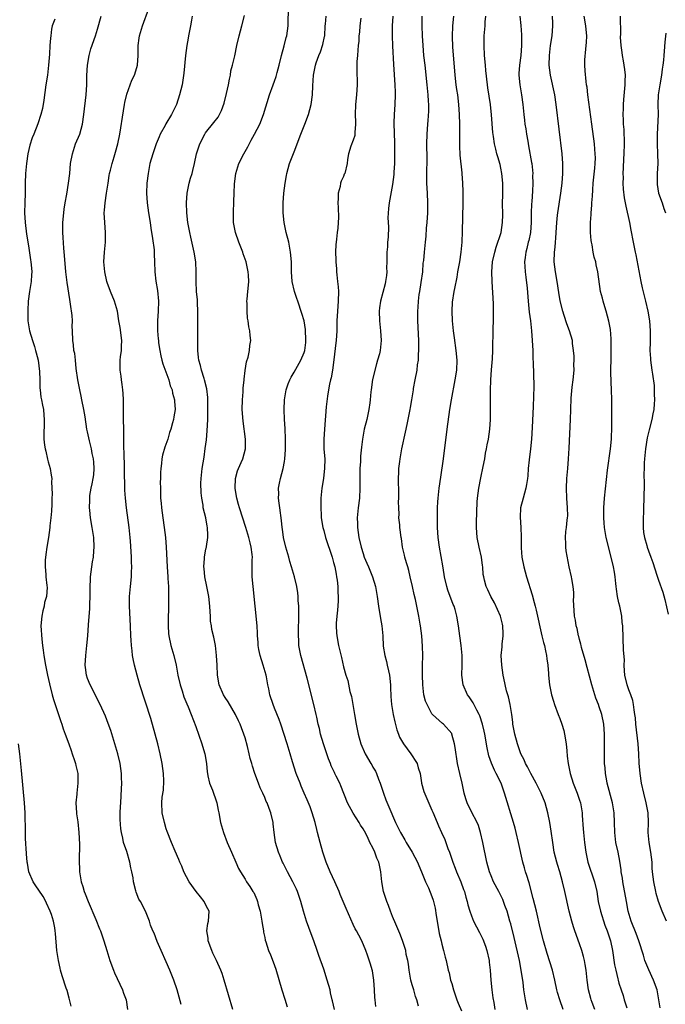
# Model space of a CAD drawing. Units: inches. Extents: x 2634000 to 2634960, y 1458000 to 1461000.
# Drawn here: x 2634397 to 2634528, y 1460046 to 1460246 of the extents above; entities that cross this region are included whole.
import ezdxf

# ---------------------------------------------------------------- set-up
doc = ezdxf.new("R2010")
doc.units = ezdxf.units.IN
doc.header["$MEASUREMENT"] = 0
doc.layers.add('LD26341458_2ft', color=164, linetype='Continuous')

msp = doc.modelspace()

# ---------------------------------------------------------------- linework, layer by layer
at = {"layer": 'LD26341458_2ft'}
for points, elevation in [([(2634440.56, 1460045), (2634438.76, 1460051), (2634438.34, 1460052.34), (2634438.09, 1460053), (2634437.2, 1460055), (2634437, 1460055.38), (2634436.48, 1460056.48), (2634436.25, 1460057), (2634435.52, 1460059), (2634435.49, 1460059.49), (2634435.26, 1460061), (2634435.47, 1460062.53), (2634435.61, 1460063), (2634435.75, 1460065), (2634435.46, 1460065.46), (2634434.8, 1460066.8), (2634434.72, 1460067), (2634433.93, 1460067.93), (2634433.08, 1460069), (2634431.62, 1460071), (2634430.58, 1460073), (2634430.13, 1460074.13), (2634429.74, 1460075), (2634429.53, 1460075.53), (2634428.78, 1460077.22), (2634428.04, 1460079), (2634427.2, 1460081.2), (2634427, 1460081.77), (2634426.64, 1460083), (2634426.18, 1460085), (2634426.1, 1460087), (2634426.19, 1460088.19), (2634426.41, 1460089.59), (2634426.49, 1460091.51), (2634426.45, 1460093), (2634426.19, 1460095), (2634425.78, 1460097), (2634425.29, 1460099), (2634424.76, 1460101), (2634423.83, 1460104.17), (2634421.65, 1460111), (2634421.06, 1460113), (2634420.56, 1460115), (2634420.3, 1460116.3), (2634420.17, 1460117), (2634420.09, 1460117.91), (2634419.93, 1460119), (2634419.9, 1460120.1), (2634419.83, 1460121), (2634419.76, 1460123), (2634419.54, 1460127), (2634419.53, 1460128.47), (2634419.54, 1460129), (2634419.71, 1460131), (2634419.92, 1460133), (2634419.94, 1460133.94), (2634419.99, 1460135), (2634419.95, 1460135.95), (2634419.94, 1460137), (2634419.9, 1460138.1), (2634419.75, 1460140.25), (2634419.69, 1460141), (2634419.47, 1460143), (2634418.93, 1460147), (2634418.71, 1460149), (2634418.61, 1460150.61), (2634418.54, 1460155), (2634418.5, 1460156.5), (2634418.47, 1460157), (2634418.44, 1460158.44), (2634418.4, 1460159), (2634418.38, 1460159.62), (2634418.38, 1460161), (2634418.35, 1460163), (2634418.3, 1460165), (2634418.29, 1460167), (2634418.32, 1460168.32), (2634418.31, 1460169), (2634418.25, 1460170.25), (2634418.19, 1460171), (2634418.06, 1460172.06), (2634417.89, 1460173), (2634417.81, 1460173.81), (2634417.62, 1460175), (2634417.63, 1460177), (2634417.7, 1460177.7), (2634417.88, 1460179), (2634417.89, 1460179.89), (2634417.94, 1460181), (2634417.64, 1460183.64), (2634417.39, 1460185), (2634417.06, 1460187), (2634416.49, 1460189), (2634415.67, 1460191), (2634415, 1460192.79), (2634414.94, 1460193), (2634414.51, 1460195), (2634414.33, 1460197), (2634414.42, 1460199), (2634414.65, 1460201), (2634414.68, 1460203), (2634414.49, 1460205), (2634414.41, 1460207), (2634414.47, 1460207.53), (2634414.59, 1460209), (2634414.88, 1460211), (2634415.16, 1460213), (2634415.4, 1460214.6), (2634415.48, 1460215), (2634415.65, 1460215.65), (2634415.98, 1460217), (2634416.4, 1460218.4), (2634416.7, 1460219.3), (2634417.15, 1460221), (2634417.55, 1460223), (2634418.3, 1460227.7), (2634418.54, 1460229), (2634418.6, 1460229.4), (2634419, 1460231.11), (2634419.66, 1460233), (2634420.02, 1460233.98), (2634420.52, 1460235), (2634421, 1460236.54), (2634421.12, 1460237), (2634421.26, 1460239), (2634421.27, 1460241), (2634421.5, 1460242.5), (2634421.56, 1460243), (2634422.14, 1460245), (2634423.45, 1460248.55)], 11180), ([(2634469.62, 1460045.62), (2634469.43, 1460047), (2634469.41, 1460047.42), (2634469.3, 1460049), (2634469.19, 1460051), (2634468.9, 1460052.9), (2634468.45, 1460054.45), (2634467.92, 1460056.08), (2634467.58, 1460057), (2634466.73, 1460059), (2634466.1, 1460060.1), (2634465.67, 1460061), (2634465.42, 1460061.42), (2634465, 1460062.29), (2634463.53, 1460065.53), (2634462.95, 1460067), (2634462.37, 1460068.37), (2634462.14, 1460069), (2634461.25, 1460071), (2634460.32, 1460073), (2634459.47, 1460075), (2634458.8, 1460077), (2634458.26, 1460079), (2634457.75, 1460081), (2634457.58, 1460081.58), (2634457.23, 1460083), (2634456.66, 1460085), (2634456.21, 1460086.21), (2634455.65, 1460087.65), (2634455.05, 1460089), (2634454.44, 1460090.44), (2634454.18, 1460091), (2634453.4, 1460093), (2634452.66, 1460095.34), (2634452.18, 1460097), (2634451.57, 1460099), (2634450.28, 1460103), (2634449.95, 1460103.95), (2634449, 1460106.3), (2634448.69, 1460107), (2634448.02, 1460109), (2634447.81, 1460110.19), (2634447.64, 1460111), (2634447.35, 1460112.65), (2634447.28, 1460113), (2634446.71, 1460115), (2634446.07, 1460117), (2634445.81, 1460118.19), (2634445.67, 1460119), (2634445.67, 1460119.67), (2634445.55, 1460121), (2634445.56, 1460121.56), (2634445.49, 1460123), (2634444.64, 1460131), (2634444.48, 1460133), (2634444.49, 1460133.51), (2634444.49, 1460135), (2634444.45, 1460136.45), (2634444.5, 1460137), (2634444.48, 1460137.52), (2634444.26, 1460139), (2634444.08, 1460139.92), (2634443.79, 1460141), (2634443.19, 1460143), (2634441.87, 1460147), (2634441.7, 1460147.7), (2634441.32, 1460149), (2634441.29, 1460149.29), (2634441, 1460151), (2634441.06, 1460153), (2634441.47, 1460154.53), (2634441.65, 1460155), (2634442.23, 1460156.23), (2634442.56, 1460157), (2634443.11, 1460159), (2634443.07, 1460161), (2634442.61, 1460164.61), (2634442.44, 1460167), (2634442.47, 1460169), (2634442.62, 1460170.62), (2634442.66, 1460171.34), (2634442.86, 1460173), (2634442.86, 1460173.14), (2634443.05, 1460174.95), (2634443.3, 1460176.7), (2634443.62, 1460177.62), (2634443.92, 1460179), (2634444, 1460180), (2634444.16, 1460181), (2634444.04, 1460182.04), (2634443.98, 1460183), (2634443.81, 1460183.81), (2634443.66, 1460185), (2634443.54, 1460185.54), (2634443.43, 1460187), (2634443.45, 1460188.55), (2634443.4, 1460189), (2634443.42, 1460189.42), (2634443.59, 1460191), (2634443.7, 1460192.3), (2634443.77, 1460193), (2634443.68, 1460194.32), (2634443.67, 1460195), (2634443.21, 1460197), (2634442.65, 1460198.65), (2634442.56, 1460199), (2634441.78, 1460201), (2634441.05, 1460203), (2634440.68, 1460205), (2634440.64, 1460207), (2634440.73, 1460209.27), (2634440.79, 1460211), (2634440.88, 1460212.88), (2634441.14, 1460215), (2634441.77, 1460217), (2634442.79, 1460219), (2634443.58, 1460220.42), (2634444.27, 1460221.73), (2634444.96, 1460223), (2634445.99, 1460225), (2634446.77, 1460227), (2634448, 1460231), (2634448.7, 1460233), (2634449, 1460233.77), (2634449.31, 1460234.69), (2634449.53, 1460235.53), (2634449.93, 1460237), (2634450.39, 1460239), (2634450.95, 1460240.95), (2634451.38, 1460242.62), (2634451.51, 1460243), (2634451.77, 1460245), (2634451.84, 1460249)], 11174), ([(2634430.06, 1460046.06), (2634429.22, 1460049), (2634428.53, 1460051), (2634427.72, 1460053), (2634427, 1460054.68), (2634425.96, 1460057), (2634425.15, 1460058.85), (2634424.52, 1460060.52), (2634424.27, 1460061), (2634423.81, 1460062.19), (2634423.59, 1460063), (2634422.79, 1460065), (2634421.73, 1460067), (2634421.44, 1460067.44), (2634420.9, 1460068.9), (2634420.84, 1460069.16), (2634420.34, 1460071), (2634420.24, 1460071.76), (2634419.99, 1460073), (2634419.8, 1460073.8), (2634419.59, 1460075), (2634419, 1460077.11), (2634418.34, 1460079), (2634418.18, 1460079.82), (2634417.89, 1460081), (2634417.77, 1460081.77), (2634417.63, 1460083.63), (2634417.65, 1460085), (2634417.73, 1460086.27), (2634417.74, 1460087), (2634417.91, 1460089.91), (2634417.94, 1460091), (2634417.9, 1460092.1), (2634417.9, 1460093), (2634417.62, 1460095), (2634417.13, 1460097), (2634416.54, 1460099), (2634415.71, 1460101.71), (2634415.19, 1460103.19), (2634414.64, 1460104.64), (2634413.54, 1460107), (2634411.52, 1460111), (2634411, 1460112.32), (2634410.77, 1460113), (2634410.56, 1460114.56), (2634410.51, 1460115), (2634410.64, 1460117), (2634410.87, 1460119), (2634411.06, 1460121), (2634411.19, 1460123.19), (2634411.44, 1460126.56), (2634411.45, 1460127.45), (2634411.51, 1460129), (2634411.53, 1460131), (2634411.58, 1460132.42), (2634411.63, 1460133), (2634411.89, 1460135), (2634412.04, 1460136.04), (2634412.2, 1460137), (2634412.29, 1460138.29), (2634412.36, 1460139), (2634412.25, 1460141), (2634411.96, 1460143), (2634411.63, 1460145), (2634411.47, 1460146.53), (2634411.4, 1460147), (2634411.46, 1460148.54), (2634411.44, 1460149), (2634411.49, 1460149.49), (2634411.77, 1460151), (2634411.92, 1460151.92), (2634412.17, 1460153), (2634412.26, 1460153.74), (2634412.35, 1460155), (2634412.26, 1460156.26), (2634412.19, 1460157), (2634411.95, 1460158.05), (2634411.79, 1460159), (2634411.37, 1460160.63), (2634411, 1460162.48), (2634410.88, 1460163), (2634410.51, 1460165.49), (2634410.24, 1460167), (2634409.83, 1460169), (2634409.72, 1460169.72), (2634409.42, 1460171), (2634409.37, 1460171.37), (2634409.01, 1460173), (2634408.69, 1460175.31), (2634408.54, 1460177), (2634408.39, 1460178.39), (2634408.24, 1460179), (2634408.15, 1460180.15), (2634407.98, 1460181), (2634407.93, 1460183), (2634407.89, 1460183.89), (2634407.94, 1460185), (2634407.89, 1460186.11), (2634407.57, 1460188.43), (2634407.39, 1460189.39), (2634406.83, 1460192.83), (2634406.62, 1460195), (2634406.34, 1460198.34), (2634406.18, 1460199.82), (2634406.04, 1460201.96), (2634406, 1460203), (2634406, 1460205), (2634406.17, 1460207), (2634406.26, 1460207.74), (2634406.45, 1460209), (2634406.77, 1460210.77), (2634407.15, 1460213), (2634407.37, 1460215), (2634407.57, 1460217), (2634407.93, 1460219), (2634408.58, 1460221), (2634409.43, 1460223), (2634409.99, 1460225), (2634410.26, 1460227), (2634410.73, 1460231), (2634410.84, 1460233), (2634410.89, 1460234.89), (2634411, 1460237), (2634411.34, 1460239), (2634411.69, 1460240.31), (2634412.6, 1460243), (2634413, 1460244.34), (2634413.75, 1460247)], 11182), ([(2634432.28, 1460247), (2634432.13, 1460246.13), (2634431.91, 1460245), (2634431.54, 1460243), (2634431.47, 1460242.53), (2634431.19, 1460241), (2634430.93, 1460239), (2634430.59, 1460235.41), (2634430.21, 1460233), (2634429.71, 1460231), (2634429.05, 1460229), (2634428.09, 1460227), (2634426.92, 1460225.08), (2634426.75, 1460224.75), (2634425.79, 1460223), (2634425.53, 1460222.47), (2634424.97, 1460221.03), (2634424.44, 1460219.56), (2634424.25, 1460219), (2634423.67, 1460217), (2634423.29, 1460215), (2634423.05, 1460213), (2634422.96, 1460211), (2634423.1, 1460209), (2634423.38, 1460207), (2634423.7, 1460205), (2634423.85, 1460203.85), (2634424.2, 1460201.8), (2634424.51, 1460199.49), (2634424.55, 1460199), (2634424.55, 1460198.55), (2634424.64, 1460197), (2634424.69, 1460195), (2634424.9, 1460193.1), (2634425.22, 1460191.22), (2634425.44, 1460189), (2634425.37, 1460187), (2634425.24, 1460185), (2634425.23, 1460183), (2634425.38, 1460181.38), (2634425.39, 1460181), (2634425.45, 1460180.55), (2634425.69, 1460179), (2634425.91, 1460177.91), (2634426.13, 1460177), (2634426.28, 1460176.28), (2634427.54, 1460173), (2634427.82, 1460171.82), (2634428.2, 1460171), (2634428.29, 1460170.29), (2634428.68, 1460169), (2634428.68, 1460168.68), (2634428.79, 1460167), (2634428.51, 1460165.49), (2634428.45, 1460165), (2634428.28, 1460164.28), (2634427.91, 1460163), (2634427.68, 1460162.32), (2634427.29, 1460161), (2634426.69, 1460159.31), (2634426.26, 1460157.74), (2634426.12, 1460157), (2634426.05, 1460156.05), (2634425.91, 1460155), (2634425.84, 1460154.16), (2634425.84, 1460153), (2634425.79, 1460152.21), (2634425.8, 1460151), (2634425.84, 1460149.84), (2634425.83, 1460149), (2634425.94, 1460147.94), (2634426, 1460147), (2634426.28, 1460145), (2634426.59, 1460143), (2634426.85, 1460141), (2634427.01, 1460139), (2634427.2, 1460135), (2634427.31, 1460133), (2634427.35, 1460132.65), (2634427.42, 1460131), (2634427.43, 1460129.43), (2634427.48, 1460129), (2634427.45, 1460127.45), (2634427.48, 1460127), (2634427.47, 1460126.53), (2634427.4, 1460124.6), (2634427.37, 1460123), (2634427.47, 1460121.47), (2634427.49, 1460121), (2634427.93, 1460119), (2634428.53, 1460117), (2634428.98, 1460115), (2634429.34, 1460113), (2634429.8, 1460111), (2634430.2, 1460109.8), (2634430.58, 1460108.58), (2634431.16, 1460107.16), (2634431.44, 1460106.56), (2634432.08, 1460105), (2634433, 1460102.54), (2634434.25, 1460099), (2634434.79, 1460097.21), (2634434.85, 1460097), (2634435.17, 1460095), (2634435.3, 1460093.3), (2634435.35, 1460093), (2634435.48, 1460092.52), (2634435.81, 1460091), (2634436.37, 1460089.63), (2634436.6, 1460089), (2634437, 1460087.86), (2634437.28, 1460087), (2634437.54, 1460085.54), (2634437.66, 1460085), (2634438.04, 1460083), (2634438.64, 1460081), (2634439.39, 1460079), (2634440.24, 1460077), (2634441.11, 1460075), (2634441.7, 1460073.7), (2634442.06, 1460073), (2634443, 1460071.51), (2634443.3, 1460071), (2634444.01, 1460070.01), (2634444.61, 1460069), (2634444.77, 1460068.77), (2634445.41, 1460067.41), (2634445.54, 1460067), (2634445.7, 1460066.3), (2634446.09, 1460065), (2634446.42, 1460063), (2634446.47, 1460062.47), (2634446.73, 1460061), (2634446.74, 1460060.74), (2634447, 1460059.65), (2634447.11, 1460059.11), (2634447.24, 1460058.76), (2634447.8, 1460057), (2634448.15, 1460056.15), (2634448.71, 1460054.71), (2634449.24, 1460053.24), (2634450.49, 1460049), (2634451.1, 1460047.1), (2634451.55, 1460045.55)], 11178), ([(2634461.18, 1460045), (2634460.77, 1460046.77), (2634460.73, 1460047), (2634460.4, 1460048.4), (2634460.28, 1460049), (2634459.72, 1460051), (2634459, 1460053.24), (2634458.02, 1460056.02), (2634457.66, 1460057), (2634456.97, 1460059), (2634456.43, 1460060.43), (2634455.5, 1460063), (2634454.89, 1460065), (2634454.35, 1460067), (2634453.7, 1460069), (2634453.48, 1460069.48), (2634452.73, 1460071), (2634451.63, 1460073), (2634451.43, 1460073.43), (2634451, 1460074.22), (2634450.75, 1460074.75), (2634450.61, 1460075), (2634450.17, 1460076.17), (2634449.78, 1460077), (2634449.2, 1460079), (2634448.92, 1460081), (2634448.75, 1460082.75), (2634448.7, 1460083), (2634448.25, 1460085), (2634447.89, 1460085.89), (2634447.49, 1460087), (2634447.32, 1460087.32), (2634447, 1460088.12), (2634446.62, 1460089), (2634446.09, 1460090.09), (2634445.72, 1460091), (2634444.98, 1460093), (2634444.5, 1460094.5), (2634444.38, 1460095), (2634444.07, 1460096.07), (2634443.86, 1460097), (2634443.49, 1460098.51), (2634443, 1460100.23), (2634442.76, 1460101), (2634442.27, 1460102.27), (2634442.01, 1460103), (2634441.67, 1460103.67), (2634441.06, 1460105), (2634439.55, 1460107.55), (2634439, 1460108.42), (2634438.65, 1460109), (2634437.76, 1460111), (2634437.41, 1460113), (2634437.35, 1460115), (2634437.24, 1460117), (2634437.02, 1460119), (2634436.68, 1460120.68), (2634436.28, 1460122.28), (2634436.18, 1460123), (2634436, 1460124), (2634435.96, 1460125), (2634435.89, 1460125.89), (2634435.85, 1460127), (2634435.64, 1460129), (2634435.26, 1460131), (2634434.83, 1460133), (2634434.67, 1460134.67), (2634434.62, 1460135), (2634434.74, 1460136.74), (2634434.74, 1460137), (2634435, 1460138.26), (2634435.14, 1460138.86), (2634435.17, 1460139), (2634435.17, 1460139.17), (2634435.48, 1460141), (2634435.42, 1460141.42), (2634435.39, 1460143), (2634435.31, 1460143.31), (2634435.01, 1460145), (2634434.52, 1460147), (2634434.48, 1460147.52), (2634434.2, 1460149), (2634434.07, 1460150.07), (2634434.05, 1460152.05), (2634434.09, 1460153), (2634434.29, 1460155), (2634434.67, 1460157.33), (2634434.93, 1460159.07), (2634435.16, 1460160.84), (2634435.31, 1460162.69), (2634435.42, 1460165), (2634435.47, 1460167), (2634435.45, 1460169), (2634435.43, 1460169.43), (2634435.23, 1460171.23), (2634434.8, 1460173), (2634434.68, 1460173.32), (2634434.13, 1460175), (2634433.93, 1460175.93), (2634433.59, 1460177), (2634433.56, 1460177.56), (2634433.4, 1460179), (2634433.44, 1460183), (2634433.43, 1460183.43), (2634433.44, 1460185), (2634433.42, 1460187), (2634433.33, 1460188.67), (2634433.32, 1460189.32), (2634433.17, 1460191), (2634433.08, 1460193), (2634433.1, 1460195), (2634433.01, 1460197), (2634432.7, 1460199), (2634432.02, 1460202.02), (2634431.79, 1460203), (2634431.41, 1460205), (2634431.16, 1460207), (2634431.09, 1460209), (2634431.25, 1460211), (2634431.67, 1460213), (2634431.94, 1460214.06), (2634432.23, 1460215), (2634432.39, 1460215.61), (2634432.72, 1460217), (2634433.15, 1460219), (2634433.79, 1460221), (2634434.85, 1460223), (2634435, 1460223.23), (2634436.68, 1460225.32), (2634437.53, 1460226.47), (2634437.84, 1460227), (2634438.23, 1460227.77), (2634438.74, 1460229.26), (2634439.23, 1460231.23), (2634439.62, 1460233), (2634439.82, 1460234.18), (2634440.03, 1460235), (2634440.15, 1460235.85), (2634440.44, 1460237), (2634440.9, 1460238.9), (2634441.33, 1460241), (2634441.79, 1460243), (2634442.39, 1460245), (2634442.89, 1460247.11)], 11176), ([(2634478.28, 1460045.72), (2634477.94, 1460047), (2634477.68, 1460047.68), (2634477.31, 1460049), (2634477, 1460050.01), (2634476.73, 1460051), (2634476.34, 1460053), (2634476.22, 1460054.22), (2634476.06, 1460055), (2634475.78, 1460056.22), (2634475.7, 1460057), (2634475.02, 1460059.02), (2634474.46, 1460060.46), (2634473.62, 1460062.38), (2634473, 1460063.9), (2634472.57, 1460065), (2634472.16, 1460066.16), (2634471.8, 1460067), (2634471.15, 1460069), (2634470.79, 1460071), (2634470.63, 1460073), (2634470.33, 1460074.33), (2634470.21, 1460075), (2634469.8, 1460075.8), (2634469.41, 1460077), (2634469, 1460077.87), (2634468.4, 1460079), (2634467.89, 1460080.11), (2634467.26, 1460081.26), (2634467, 1460081.75), (2634466.48, 1460082.48), (2634466.2, 1460083), (2634464.95, 1460084.95), (2634463.85, 1460087), (2634462.48, 1460090.48), (2634462.26, 1460091), (2634461.56, 1460092.44), (2634461.28, 1460093), (2634461.17, 1460093.17), (2634460.53, 1460094.53), (2634460.37, 1460095), (2634459.97, 1460095.97), (2634458.93, 1460099), (2634458.37, 1460101), (2634458.12, 1460102.12), (2634457.89, 1460103), (2634457.57, 1460104.43), (2634457.45, 1460105), (2634456.99, 1460107), (2634455.64, 1460112.36), (2634454.33, 1460117), (2634453.96, 1460119), (2634453.91, 1460120.08), (2634453.85, 1460121), (2634453.85, 1460121.85), (2634453.93, 1460125), (2634453.92, 1460127), (2634453.83, 1460128.17), (2634453.81, 1460129), (2634453.76, 1460129.76), (2634453.53, 1460131), (2634453.03, 1460133), (2634452.47, 1460135), (2634452.12, 1460136.12), (2634451.88, 1460137), (2634451.29, 1460139), (2634450.85, 1460141), (2634450.65, 1460142.65), (2634450.58, 1460143), (2634450.44, 1460144.44), (2634450.06, 1460147), (2634449.97, 1460147.97), (2634449.82, 1460149), (2634449.85, 1460149.85), (2634449.83, 1460151), (2634449.99, 1460152.01), (2634450.2, 1460153), (2634450.74, 1460155), (2634451, 1460156.44), (2634451.09, 1460157), (2634451.21, 1460158.79), (2634451.22, 1460161), (2634451.16, 1460163.16), (2634451.06, 1460165), (2634450.97, 1460167), (2634451.03, 1460169), (2634451.38, 1460171), (2634451.79, 1460172.21), (2634452.12, 1460173), (2634452.4, 1460173.6), (2634453, 1460174.61), (2634454.32, 1460177), (2634455, 1460178.57), (2634455.13, 1460179), (2634455.36, 1460180.64), (2634455.38, 1460181), (2634455.29, 1460183.29), (2634455.02, 1460185.02), (2634454.55, 1460186.55), (2634453.71, 1460189), (2634453.56, 1460189.56), (2634453.07, 1460191), (2634452.6, 1460193), (2634452.45, 1460195), (2634452.44, 1460197), (2634452.28, 1460199), (2634451.88, 1460201), (2634451.39, 1460203), (2634451.33, 1460203.33), (2634450.98, 1460205), (2634450.77, 1460207), (2634450.77, 1460209), (2634450.92, 1460211), (2634451.15, 1460213), (2634451.4, 1460214.6), (2634451.48, 1460215), (2634452.04, 1460217), (2634452.69, 1460218.69), (2634453, 1460219.42), (2634454.35, 1460223), (2634455.15, 1460225), (2634455.92, 1460227), (2634456.46, 1460229), (2634456.72, 1460231), (2634456.8, 1460232.8), (2634456.95, 1460235), (2634457.32, 1460237), (2634457.45, 1460237.45), (2634457.99, 1460239), (2634458.31, 1460239.69), (2634458.82, 1460241.18), (2634459.17, 1460242.83), (2634459.19, 1460243), (2634459.28, 1460245), (2634459.35, 1460245.35), (2634459.5, 1460247)], 11172), ([(2634466.56, 1460246.56), (2634466.36, 1460245), (2634466.26, 1460243.74), (2634466.16, 1460243), (2634466.1, 1460241.89), (2634466.02, 1460241), (2634465.96, 1460240.04), (2634465.84, 1460239), (2634465.75, 1460237.75), (2634465.72, 1460237), (2634465.72, 1460236.28), (2634465.77, 1460233), (2634465.68, 1460231), (2634465.48, 1460229), (2634465.4, 1460227), (2634465.43, 1460225.43), (2634465.46, 1460225), (2634465.32, 1460223.32), (2634465.35, 1460223), (2634465.3, 1460222.7), (2634465, 1460221.79), (2634464.52, 1460220.52), (2634464.02, 1460219), (2634463.83, 1460217.83), (2634463.74, 1460217), (2634463.27, 1460215), (2634463.18, 1460214.82), (2634463, 1460214.36), (2634462.55, 1460213.45), (2634462.43, 1460213), (2634462.31, 1460212.31), (2634461.93, 1460211), (2634461.9, 1460209.9), (2634461.84, 1460209), (2634461.9, 1460208.1), (2634461.97, 1460206.03), (2634461.96, 1460205), (2634461.86, 1460203.86), (2634461.76, 1460203), (2634461.62, 1460201.62), (2634461.51, 1460201), (2634461.45, 1460200.55), (2634461.39, 1460199), (2634461.45, 1460197.45), (2634461.43, 1460197), (2634461.6, 1460195.6), (2634461.6, 1460195), (2634461.64, 1460194.36), (2634461.83, 1460193), (2634461.93, 1460191.93), (2634461.98, 1460191), (2634461.93, 1460189), (2634461.78, 1460187), (2634461.69, 1460185), (2634461.65, 1460183.65), (2634461.64, 1460183), (2634461.51, 1460181), (2634461.45, 1460180.55), (2634461.08, 1460177.08), (2634460.8, 1460175), (2634460.54, 1460173.46), (2634460.4, 1460173), (2634460.18, 1460172.18), (2634459.96, 1460171), (2634459.74, 1460169.74), (2634459.51, 1460167.51), (2634459.13, 1460163), (2634459.01, 1460161), (2634459.05, 1460158.95), (2634459.19, 1460157), (2634459.18, 1460155), (2634458.93, 1460153.07), (2634458.66, 1460151.34), (2634458.59, 1460151), (2634458.41, 1460149), (2634458.38, 1460147.62), (2634458.39, 1460147), (2634458.46, 1460145.54), (2634458.51, 1460145), (2634458.82, 1460143), (2634459, 1460142.37), (2634459.36, 1460141), (2634460.7, 1460137), (2634461, 1460135.92), (2634461.24, 1460135), (2634461.5, 1460133.5), (2634461.61, 1460133), (2634461.72, 1460132.28), (2634461.85, 1460131), (2634461.87, 1460129.87), (2634461.96, 1460129), (2634461.96, 1460128.04), (2634461.81, 1460126.19), (2634461.66, 1460125), (2634461.56, 1460123.56), (2634461.55, 1460123), (2634461.62, 1460121.62), (2634461.68, 1460121), (2634462.03, 1460119), (2634462.58, 1460116.58), (2634463, 1460114.65), (2634463.46, 1460113), (2634463.87, 1460111.87), (2634464.3, 1460109.7), (2634464.62, 1460108.62), (2634465.28, 1460105), (2634465.61, 1460103), (2634466, 1460101), (2634466.55, 1460099), (2634467.43, 1460097), (2634468.59, 1460095), (2634468.75, 1460094.75), (2634469, 1460094.28), (2634469.49, 1460093.49), (2634469.71, 1460093), (2634470.13, 1460091.87), (2634470.5, 1460091), (2634471.16, 1460089), (2634471.64, 1460087.64), (2634472.22, 1460086.22), (2634473.6, 1460083), (2634474.08, 1460082.08), (2634474.59, 1460081), (2634475.48, 1460079.48), (2634475.75, 1460079), (2634476.99, 1460077), (2634478.05, 1460075), (2634478.3, 1460074.3), (2634478.88, 1460073), (2634479.67, 1460071), (2634480.28, 1460069.72), (2634481, 1460068.02), (2634481.26, 1460067.26), (2634481.34, 1460067), (2634481.64, 1460065.64), (2634481.85, 1460064.15), (2634482.04, 1460063), (2634482.49, 1460060.49), (2634482.85, 1460059), (2634483, 1460058.32), (2634483.37, 1460057), (2634483.65, 1460055.65), (2634483.87, 1460055), (2634484.28, 1460053), (2634484.46, 1460052.46), (2634484.76, 1460051), (2634485, 1460050.28), (2634485.35, 1460049), (2634485.8, 1460047.8), (2634486.05, 1460047), (2634486.32, 1460046.32), (2634487, 1460044.74)], 11170), ([(2634473.05, 1460247), (2634472.93, 1460245), (2634472.91, 1460243), (2634472.97, 1460240.97), (2634473.16, 1460237.16), (2634473.48, 1460233), (2634473.52, 1460231.52), (2634473.55, 1460231), (2634473.45, 1460229), (2634473.29, 1460227), (2634473.27, 1460225.27), (2634473.25, 1460225), (2634473.33, 1460223.33), (2634473.33, 1460223), (2634473.39, 1460221.39), (2634473.41, 1460219), (2634473.36, 1460217.36), (2634473.36, 1460217), (2634473.26, 1460215.26), (2634473.24, 1460214.76), (2634473, 1460212.72), (2634472.29, 1460209), (2634472.16, 1460207.84), (2634472.05, 1460205.95), (2634472.17, 1460204.17), (2634472.06, 1460202.06), (2634471.98, 1460201), (2634471.93, 1460200.07), (2634471.83, 1460199), (2634471.79, 1460197.79), (2634471.81, 1460197), (2634471.77, 1460195.77), (2634471.8, 1460195), (2634471.74, 1460194.26), (2634471.56, 1460193), (2634471.46, 1460192.54), (2634470.54, 1460189), (2634470.33, 1460187.67), (2634470.26, 1460187), (2634470.3, 1460185), (2634470.53, 1460183), (2634470.68, 1460181), (2634470.46, 1460179), (2634470.32, 1460178.32), (2634469.95, 1460177), (2634469.7, 1460176.3), (2634468.93, 1460173.07), (2634468.62, 1460171), (2634468.57, 1460170.57), (2634468.46, 1460169), (2634468.36, 1460168.36), (2634468.19, 1460167), (2634467.73, 1460165), (2634467.22, 1460163), (2634466.85, 1460161), (2634466.66, 1460159.34), (2634466.5, 1460157.5), (2634466.44, 1460156.44), (2634466.34, 1460155), (2634466.31, 1460153), (2634466.36, 1460151.64), (2634466.36, 1460151), (2634466.29, 1460149), (2634466.02, 1460147), (2634465.79, 1460145), (2634465.83, 1460143.83), (2634465.84, 1460143), (2634466.01, 1460142.01), (2634466.14, 1460141), (2634466.6, 1460139), (2634467, 1460137.71), (2634467.25, 1460137), (2634467.75, 1460135.75), (2634468.09, 1460135), (2634468.89, 1460133), (2634469.49, 1460131), (2634469.83, 1460129), (2634470.1, 1460127), (2634470.51, 1460124.51), (2634470.8, 1460123), (2634470.99, 1460120.99), (2634471.1, 1460118.9), (2634471.4, 1460117), (2634471.78, 1460115.78), (2634471.92, 1460115), (2634472.16, 1460113.84), (2634472.38, 1460113), (2634472.59, 1460111), (2634472.57, 1460110.57), (2634472.64, 1460108.64), (2634472.78, 1460107), (2634473.14, 1460105), (2634473.47, 1460103.47), (2634473.88, 1460101.88), (2634474.17, 1460101), (2634474.41, 1460100.41), (2634475.18, 1460099), (2634476.72, 1460097), (2634477, 1460096.59), (2634477.61, 1460095.61), (2634478.02, 1460095), (2634478.18, 1460094.18), (2634478.58, 1460093), (2634478.88, 1460091.12), (2634478.88, 1460091), (2634479.36, 1460089.36), (2634481, 1460085.55), (2634481.15, 1460085.15), (2634482.04, 1460083), (2634482.35, 1460082.35), (2634482.95, 1460081), (2634483.6, 1460079.6), (2634483.83, 1460079), (2634484.24, 1460077.76), (2634484.55, 1460077), (2634485.18, 1460075.18), (2634485.22, 1460075), (2634485.74, 1460073.74), (2634486, 1460073), (2634486.84, 1460071), (2634487.43, 1460069.43), (2634487.61, 1460069), (2634487.88, 1460067.88), (2634488.18, 1460067), (2634488.29, 1460066.29), (2634488.68, 1460065), (2634489, 1460064.09), (2634489.44, 1460063), (2634490.67, 1460060.67), (2634491, 1460060), (2634491.31, 1460059.31), (2634491.86, 1460057.86), (2634492.14, 1460057), (2634492.61, 1460055), (2634492.64, 1460054.64), (2634492.85, 1460053), (2634492.98, 1460051), (2634493.16, 1460049), (2634493.37, 1460047.37), (2634493.54, 1460046.46), (2634493.78, 1460045)], 11168), ([(2634500.42, 1460045), (2634500, 1460047), (2634499.68, 1460049), (2634499.51, 1460050.49), (2634499.15, 1460053), (2634498.75, 1460055), (2634497.68, 1460059.68), (2634497, 1460062.42), (2634496.84, 1460063), (2634496.25, 1460065), (2634495.82, 1460066.18), (2634495.55, 1460067), (2634495.4, 1460067.4), (2634494.61, 1460069), (2634493.52, 1460071), (2634493, 1460072.19), (2634492.67, 1460073), (2634492.16, 1460075), (2634491.35, 1460079), (2634490.88, 1460081), (2634490.42, 1460082.42), (2634490.17, 1460083), (2634489, 1460085.2), (2634488.13, 1460087), (2634487.86, 1460087.86), (2634487.54, 1460089), (2634487.13, 1460091), (2634486.64, 1460093), (2634486.2, 1460095), (2634485.69, 1460098.31), (2634485.6, 1460099), (2634485.06, 1460101), (2634485, 1460101.13), (2634483.33, 1460103), (2634483.14, 1460103.14), (2634481.09, 1460105), (2634481, 1460105.1), (2634479.99, 1460107), (2634479.71, 1460107.71), (2634479.37, 1460109), (2634479.12, 1460111), (2634479.06, 1460113), (2634479.07, 1460114.93), (2634479.12, 1460117), (2634479.09, 1460118.91), (2634478.93, 1460121), (2634478.67, 1460123), (2634478.61, 1460123.39), (2634478.33, 1460125), (2634477.66, 1460128.34), (2634477.4, 1460129.4), (2634477.05, 1460131), (2634476.59, 1460133), (2634476.28, 1460134.28), (2634476.06, 1460135), (2634475.85, 1460135.85), (2634475.48, 1460137), (2634475.41, 1460137.41), (2634475.03, 1460139), (2634474.78, 1460140.78), (2634474.73, 1460141), (2634474.54, 1460142.54), (2634474.49, 1460143), (2634474.46, 1460143.54), (2634474.29, 1460145), (2634474.31, 1460145.69), (2634474.23, 1460147), (2634474.22, 1460148.22), (2634474.26, 1460149), (2634474.26, 1460150.26), (2634474.25, 1460151), (2634474.21, 1460151.79), (2634474.22, 1460153), (2634474.28, 1460154.28), (2634474.29, 1460155), (2634474.46, 1460156.46), (2634474.51, 1460157), (2634474.89, 1460159), (2634475.64, 1460162.36), (2634475.95, 1460163.95), (2634476.19, 1460165), (2634476.57, 1460167), (2634476.61, 1460167.39), (2634476.89, 1460169), (2634477.21, 1460171), (2634477.27, 1460171.27), (2634477.58, 1460173), (2634477.97, 1460175), (2634478.08, 1460176.08), (2634478.24, 1460177), (2634478.27, 1460178.27), (2634478.35, 1460179), (2634478.3, 1460180.3), (2634478.32, 1460181), (2634478.13, 1460185), (2634478.15, 1460185.85), (2634478.11, 1460187), (2634478.19, 1460187.81), (2634478.23, 1460189), (2634478.41, 1460190.41), (2634478.5, 1460191), (2634478.82, 1460192.82), (2634479.11, 1460195), (2634479.24, 1460196.76), (2634479.32, 1460197.32), (2634479.48, 1460199), (2634479.63, 1460200.37), (2634479.67, 1460201), (2634479.79, 1460202.21), (2634479.89, 1460203.89), (2634479.99, 1460205), (2634480.13, 1460207), (2634480.17, 1460209), (2634480.07, 1460211), (2634480, 1460212), (2634479.95, 1460213), (2634479.94, 1460215), (2634479.99, 1460217.99), (2634479.98, 1460221), (2634480.01, 1460223), (2634480.14, 1460225), (2634480.22, 1460225.78), (2634480.33, 1460227.67), (2634480.33, 1460229), (2634480.31, 1460229.69), (2634480.21, 1460231), (2634480.02, 1460233), (2634479.6, 1460237), (2634479.37, 1460239), (2634479.18, 1460241), (2634479.04, 1460243), (2634478.97, 1460245), (2634479.01, 1460247)], 11166), ([(2634507.66, 1460045), (2634506.95, 1460046.95), (2634506.49, 1460048.49), (2634506.35, 1460049), (2634505.95, 1460051), (2634505.51, 1460053), (2634504.4, 1460056.4), (2634503.64, 1460059), (2634503, 1460061.6), (2634502.21, 1460065), (2634501.59, 1460067.59), (2634500.74, 1460070.74), (2634500.65, 1460071), (2634500.29, 1460072.29), (2634500.03, 1460073), (2634499.81, 1460073.81), (2634499.47, 1460075), (2634498.58, 1460079), (2634498.11, 1460081), (2634497.88, 1460081.88), (2634497.58, 1460083), (2634495.75, 1460089), (2634495.04, 1460091), (2634494.05, 1460093), (2634493.67, 1460093.67), (2634493.09, 1460095.09), (2634492.57, 1460096.57), (2634492.2, 1460098.2), (2634491.73, 1460101), (2634491.6, 1460101.6), (2634491.29, 1460103), (2634490.73, 1460104.73), (2634490.62, 1460105), (2634490.14, 1460105.86), (2634489.36, 1460107.36), (2634488.56, 1460108.56), (2634488.23, 1460109), (2634487.35, 1460111), (2634487.09, 1460113), (2634487.13, 1460115), (2634487.11, 1460117), (2634486.94, 1460119), (2634486.69, 1460121), (2634486.39, 1460123), (2634486.03, 1460125), (2634485.68, 1460126.32), (2634485.48, 1460127), (2634485.33, 1460127.33), (2634484.25, 1460130.25), (2634484.01, 1460131), (2634483.54, 1460133), (2634483.48, 1460133.48), (2634483.19, 1460135.19), (2634482.53, 1460139), (2634482.26, 1460141), (2634482.13, 1460143), (2634482.12, 1460144.12), (2634482.1, 1460145), (2634482.09, 1460145.91), (2634482.12, 1460147), (2634482.21, 1460148.21), (2634482.25, 1460149), (2634482.47, 1460151), (2634482.77, 1460153.23), (2634483.34, 1460157), (2634484.1, 1460163), (2634484.65, 1460167), (2634484.98, 1460169), (2634485.74, 1460173), (2634486.04, 1460175), (2634486.12, 1460177), (2634485.94, 1460179), (2634485.55, 1460181.55), (2634485.36, 1460183), (2634485.18, 1460185), (2634485.12, 1460187), (2634485.2, 1460188.8), (2634485.52, 1460191), (2634485.63, 1460191.63), (2634486.11, 1460193.89), (2634486.28, 1460195), (2634486.63, 1460197), (2634486.92, 1460199), (2634487.11, 1460201), (2634487.22, 1460203.22), (2634487.32, 1460209), (2634487.31, 1460210.69), (2634487.33, 1460211.33), (2634487.3, 1460213), (2634487.16, 1460215), (2634487.14, 1460215.14), (2634486.74, 1460218.74), (2634486.64, 1460220.64), (2634486.63, 1460225), (2634486.61, 1460227), (2634486.48, 1460229), (2634486.22, 1460231), (2634486.05, 1460232.05), (2634485.93, 1460233), (2634485.71, 1460235), (2634485.23, 1460240.77), (2634485.16, 1460242.84), (2634485.23, 1460245), (2634485.46, 1460247)], 11164), ([(2634514.08, 1460045), (2634513.56, 1460046.44), (2634513.35, 1460047), (2634513.27, 1460047.27), (2634512.83, 1460049), (2634512.54, 1460051), (2634512.34, 1460053), (2634512.16, 1460054.16), (2634512, 1460055), (2634511.8, 1460055.8), (2634511.45, 1460057), (2634511, 1460058.35), (2634510.06, 1460061), (2634509.79, 1460061.79), (2634509.44, 1460063), (2634508.91, 1460065), (2634507.99, 1460069), (2634507.5, 1460071), (2634506.95, 1460073), (2634506.49, 1460074.49), (2634506.35, 1460075), (2634505.86, 1460077), (2634505.53, 1460079), (2634505.25, 1460081.25), (2634504.97, 1460083), (2634504.57, 1460085), (2634504.02, 1460087), (2634503.22, 1460089), (2634502.46, 1460090.46), (2634502.2, 1460091), (2634501.07, 1460093), (2634500.38, 1460094.38), (2634500.01, 1460095), (2634499.74, 1460095.74), (2634499.04, 1460097), (2634498.35, 1460099), (2634497.81, 1460101), (2634497.45, 1460103), (2634497.41, 1460103.41), (2634497.2, 1460105), (2634496.89, 1460107), (2634496.57, 1460108.57), (2634496.42, 1460109), (2634496.17, 1460109.83), (2634495.59, 1460112.41), (2634495.47, 1460113), (2634495.19, 1460115), (2634495.08, 1460117), (2634495.25, 1460118.75), (2634495.27, 1460119.27), (2634495.49, 1460121), (2634495.45, 1460121.45), (2634495.43, 1460123), (2634495.33, 1460123.33), (2634494.92, 1460125), (2634493.7, 1460127.7), (2634492.97, 1460129), (2634492.34, 1460130.35), (2634491.99, 1460131), (2634491.68, 1460132.32), (2634491.51, 1460133), (2634491.43, 1460133.43), (2634491.33, 1460135), (2634491.28, 1460135.28), (2634491.04, 1460137), (2634490.58, 1460139), (2634490.19, 1460141), (2634490.05, 1460143), (2634490.06, 1460144.06), (2634490.2, 1460148.2), (2634490.25, 1460149), (2634490.49, 1460151), (2634490.9, 1460153.1), (2634491.43, 1460155.43), (2634491.72, 1460157), (2634491.89, 1460158.11), (2634492.07, 1460159), (2634492.2, 1460159.8), (2634492.45, 1460161), (2634492.78, 1460163), (2634492.92, 1460165), (2634492.92, 1460167), (2634492.88, 1460168.88), (2634492.87, 1460170.87), (2634492.93, 1460173), (2634493.07, 1460175.07), (2634493.27, 1460177.27), (2634493.37, 1460179), (2634493.45, 1460183.45), (2634493.51, 1460185), (2634493.49, 1460185.49), (2634493.53, 1460187), (2634493.5, 1460188.5), (2634493.24, 1460193), (2634493.19, 1460195), (2634493.33, 1460197), (2634493.74, 1460199), (2634494.01, 1460199.99), (2634495.03, 1460203), (2634495.36, 1460205), (2634495.39, 1460206.61), (2634495.36, 1460209), (2634495.4, 1460210.6), (2634495.41, 1460213), (2634495.22, 1460215), (2634495, 1460216.09), (2634494.83, 1460216.83), (2634494.4, 1460218.4), (2634494.21, 1460219), (2634493.95, 1460219.96), (2634493.71, 1460221), (2634493.5, 1460222.5), (2634493.34, 1460223.34), (2634493.08, 1460226.92), (2634492.87, 1460229), (2634492.37, 1460232.37), (2634492.26, 1460233), (2634491.95, 1460235.95), (2634491.87, 1460237), (2634491.68, 1460239), (2634491.58, 1460241), (2634491.63, 1460243), (2634491.68, 1460243.68), (2634491.79, 1460245), (2634491.82, 1460245.82), (2634491.92, 1460247)], 11162), ([(2634498.88, 1460247), (2634499.07, 1460245.07), (2634499.19, 1460243.18), (2634499.21, 1460241), (2634499.08, 1460239), (2634498.81, 1460237), (2634498.67, 1460235.33), (2634498.66, 1460235), (2634498.83, 1460233), (2634499.19, 1460231), (2634499.49, 1460229), (2634499.68, 1460227), (2634499.82, 1460225.82), (2634499.9, 1460225), (2634500.07, 1460224.07), (2634500.21, 1460223), (2634500.46, 1460221.54), (2634500.63, 1460220.63), (2634501.23, 1460217.23), (2634501.26, 1460217), (2634501.46, 1460215), (2634501.45, 1460214.55), (2634501.46, 1460213), (2634501.4, 1460211.4), (2634501.28, 1460209.28), (2634501.23, 1460208.77), (2634501.17, 1460207), (2634501.16, 1460205), (2634501, 1460203), (2634500.66, 1460201.34), (2634500.56, 1460201), (2634500.27, 1460199.73), (2634500.06, 1460199), (2634499.91, 1460197.91), (2634499.83, 1460197), (2634499.9, 1460196.1), (2634499.92, 1460195), (2634500.07, 1460193.93), (2634500.31, 1460191.69), (2634500.55, 1460189), (2634500.78, 1460186.78), (2634501.02, 1460185), (2634501.22, 1460183), (2634501.36, 1460181), (2634501.46, 1460179), (2634501.51, 1460177.51), (2634501.59, 1460176.41), (2634501.65, 1460174.35), (2634501.67, 1460171.67), (2634501.64, 1460169.65), (2634501.58, 1460167.58), (2634501.36, 1460163.36), (2634501.21, 1460161), (2634501.02, 1460158.98), (2634500.74, 1460156.74), (2634500.57, 1460155), (2634500.47, 1460153.53), (2634500.42, 1460153), (2634500.23, 1460151.77), (2634500.08, 1460151), (2634499.51, 1460149), (2634499.02, 1460147), (2634498.91, 1460145.09), (2634499.04, 1460143.04), (2634499.1, 1460141.1), (2634499.11, 1460138.89), (2634499.27, 1460137), (2634499.68, 1460135), (2634500.23, 1460133), (2634501.33, 1460129.33), (2634501.77, 1460127.77), (2634501.97, 1460127), (2634502.19, 1460126.19), (2634503.35, 1460121), (2634503.66, 1460119.66), (2634503.83, 1460119), (2634504.09, 1460117.91), (2634504.27, 1460117), (2634504.34, 1460116.34), (2634504.55, 1460115), (2634504.7, 1460113.3), (2634504.71, 1460113), (2634504.91, 1460111), (2634505.3, 1460109), (2634505.69, 1460107.69), (2634505.91, 1460107), (2634506.66, 1460105), (2634507, 1460104.15), (2634507.4, 1460103), (2634507.76, 1460101.76), (2634507.95, 1460101), (2634508.28, 1460099), (2634508.42, 1460097.58), (2634508.5, 1460096.5), (2634508.65, 1460095), (2634508.72, 1460094.72), (2634509.05, 1460093), (2634509.7, 1460091), (2634510.52, 1460089), (2634511, 1460087.58), (2634511.18, 1460087), (2634511.49, 1460085), (2634511.52, 1460084.48), (2634511.74, 1460081.74), (2634511.78, 1460081), (2634511.97, 1460079), (2634512.26, 1460077), (2634512.69, 1460075), (2634514.03, 1460071), (2634514.48, 1460069), (2634514.8, 1460067), (2634515.25, 1460065), (2634516.15, 1460062.15), (2634516.59, 1460061), (2634517.25, 1460059), (2634517.69, 1460057), (2634518.11, 1460054.11), (2634518.33, 1460053), (2634518.78, 1460051.22), (2634518.82, 1460051), (2634519, 1460050.38), (2634519.44, 1460049), (2634519.85, 1460047.85), (2634520.08, 1460047), (2634520.62, 1460045.38)], 11160), ([(2634527.34, 1460045.34), (2634527.13, 1460047), (2634526.74, 1460049), (2634526.04, 1460051), (2634525.07, 1460053.07), (2634524.47, 1460054.47), (2634524.27, 1460055), (2634523.97, 1460056.03), (2634523.03, 1460059), (2634522.48, 1460060.48), (2634521.5, 1460063), (2634520.9, 1460065), (2634520.5, 1460067), (2634519.76, 1460071), (2634519.69, 1460071.69), (2634519.44, 1460073), (2634519.41, 1460073.41), (2634519.16, 1460075.16), (2634518.82, 1460077), (2634518.38, 1460079), (2634518.13, 1460081), (2634518.09, 1460083), (2634518.01, 1460085), (2634517.68, 1460087), (2634516.61, 1460091), (2634516.51, 1460091.49), (2634516.24, 1460093), (2634516.18, 1460094.18), (2634516.08, 1460095), (2634516.08, 1460096.08), (2634516.03, 1460097), (2634516.04, 1460099), (2634516.07, 1460101), (2634515.99, 1460101.99), (2634515.94, 1460103), (2634515.5, 1460105), (2634515, 1460106.58), (2634514.85, 1460107), (2634514.32, 1460108.32), (2634513.48, 1460111), (2634512.52, 1460114.52), (2634512.12, 1460116.12), (2634511.41, 1460118.59), (2634511.32, 1460119), (2634511.28, 1460119.28), (2634511, 1460120.21), (2634510.84, 1460120.84), (2634510.79, 1460121), (2634510.47, 1460122.47), (2634510.33, 1460123), (2634510.14, 1460124.14), (2634509.98, 1460125), (2634509.87, 1460126.13), (2634509.78, 1460128.22), (2634509.83, 1460129), (2634509.82, 1460129.82), (2634509.71, 1460131), (2634509.4, 1460132.6), (2634509.34, 1460133), (2634508.89, 1460135), (2634508.28, 1460138.28), (2634508.21, 1460139), (2634508.23, 1460139.77), (2634508.13, 1460141), (2634508.22, 1460142.22), (2634508.33, 1460143), (2634508.49, 1460144.49), (2634508.57, 1460145), (2634508.59, 1460145.41), (2634508.57, 1460147), (2634508.4, 1460149), (2634508.32, 1460151), (2634508.43, 1460153), (2634508.62, 1460155), (2634508.76, 1460157), (2634508.88, 1460159.12), (2634509.17, 1460165), (2634509.22, 1460167), (2634509.31, 1460169.31), (2634509.51, 1460171.51), (2634509.71, 1460173), (2634509.88, 1460175), (2634509.85, 1460176.15), (2634509.87, 1460177), (2634509.86, 1460177.86), (2634509.77, 1460179), (2634509.57, 1460180.43), (2634509.52, 1460181), (2634508.94, 1460183), (2634508.39, 1460184.39), (2634507.87, 1460186.13), (2634507.56, 1460187), (2634507.08, 1460189.08), (2634506.79, 1460190.79), (2634506.45, 1460193), (2634506.11, 1460195), (2634505.86, 1460197), (2634505.87, 1460199), (2634506, 1460200), (2634506.07, 1460201), (2634506.16, 1460201.84), (2634506.24, 1460203), (2634506.34, 1460205), (2634506.5, 1460206.5), (2634506.54, 1460207), (2634507.17, 1460211), (2634507.43, 1460213), (2634507.62, 1460215), (2634507.6, 1460216.4), (2634507.62, 1460217), (2634507.44, 1460219), (2634506.24, 1460229), (2634505.93, 1460231), (2634505.08, 1460235), (2634504.84, 1460237), (2634504.85, 1460239), (2634505.09, 1460241), (2634505.41, 1460243), (2634505.57, 1460245), (2634505.54, 1460245.54), (2634505.49, 1460247)], 11158), ([(2634528.63, 1460063), (2634527.75, 1460065), (2634527.02, 1460067), (2634526.57, 1460068.57), (2634526.47, 1460069), (2634526.05, 1460071), (2634525.82, 1460073), (2634525.77, 1460073.77), (2634525.71, 1460075), (2634525.47, 1460077), (2634525.13, 1460079), (2634524.95, 1460081), (2634524.98, 1460083), (2634524.9, 1460085), (2634524.52, 1460087), (2634524.03, 1460089), (2634523.59, 1460091), (2634523.28, 1460093), (2634523.11, 1460095.11), (2634523.03, 1460097), (2634522.9, 1460099), (2634522.45, 1460103), (2634522.34, 1460104.34), (2634522.25, 1460105), (2634522.09, 1460105.91), (2634521.98, 1460107), (2634521.82, 1460107.82), (2634521.41, 1460109), (2634521, 1460110.03), (2634520.63, 1460111), (2634520.17, 1460113), (2634520.1, 1460113.9), (2634520.07, 1460115), (2634520.09, 1460116.09), (2634519.93, 1460118.07), (2634519.75, 1460123), (2634519.68, 1460123.68), (2634519.58, 1460125), (2634519.18, 1460127), (2634519, 1460127.72), (2634518.72, 1460129), (2634518.48, 1460130.48), (2634518.42, 1460131), (2634518.37, 1460131.63), (2634518.22, 1460133), (2634518.09, 1460133.91), (2634517.9, 1460135), (2634517.44, 1460137), (2634516.42, 1460141), (2634516.21, 1460142.21), (2634516.04, 1460143), (2634515.98, 1460143.98), (2634515.89, 1460145), (2634515.92, 1460147), (2634516.08, 1460149), (2634516.7, 1460154.7), (2634517.3, 1460159), (2634517.47, 1460161), (2634517.52, 1460163.52), (2634517.53, 1460169), (2634517.48, 1460171), (2634517.41, 1460172.59), (2634517.36, 1460174.64), (2634517.35, 1460175.35), (2634517.39, 1460177), (2634517.38, 1460177.38), (2634517.43, 1460179), (2634517.39, 1460181.39), (2634517.25, 1460183.25), (2634516.96, 1460184.96), (2634516.42, 1460187), (2634516.12, 1460187.88), (2634515.76, 1460189), (2634515.62, 1460189.62), (2634515.26, 1460191), (2634514.73, 1460195), (2634514.39, 1460196.39), (2634514.29, 1460197), (2634513.98, 1460197.98), (2634513.77, 1460199), (2634513.52, 1460200.48), (2634513.41, 1460201), (2634513.36, 1460201.36), (2634513.24, 1460203), (2634513.23, 1460203.23), (2634513.22, 1460205), (2634513.34, 1460206.66), (2634513.33, 1460207), (2634513.48, 1460208.52), (2634513.49, 1460209), (2634513.61, 1460210.39), (2634513.66, 1460211.66), (2634513.76, 1460213), (2634514.07, 1460216.07), (2634514.15, 1460217), (2634514.2, 1460218.2), (2634514.19, 1460219), (2634514.1, 1460219.9), (2634514.02, 1460221), (2634513.47, 1460225), (2634512.68, 1460231), (2634512.52, 1460232.52), (2634512.43, 1460233), (2634512.33, 1460233.67), (2634512.16, 1460235.84), (2634512.09, 1460237), (2634512.09, 1460238.09), (2634512.23, 1460240.23), (2634512.35, 1460241), (2634512.41, 1460241.59), (2634512.44, 1460243), (2634512.41, 1460243.59), (2634512.28, 1460245), (2634511.93, 1460247)], 11156), ([(2634519.23, 1460247), (2634519.28, 1460243.28), (2634519.27, 1460242.73), (2634519.38, 1460241), (2634519.59, 1460239.59), (2634519.64, 1460239), (2634519.87, 1460237.87), (2634520, 1460237), (2634520.12, 1460236.12), (2634520.24, 1460235), (2634520.21, 1460233.79), (2634520.21, 1460233), (2634519.95, 1460230.05), (2634519.87, 1460229), (2634519.83, 1460228.17), (2634519.81, 1460227), (2634519.87, 1460225.87), (2634519.87, 1460225), (2634519.96, 1460223.96), (2634519.98, 1460223), (2634520.03, 1460222.03), (2634520.05, 1460221), (2634520.01, 1460219), (2634519.94, 1460217.94), (2634519.86, 1460216.14), (2634519.78, 1460215), (2634519.82, 1460214.19), (2634519.78, 1460213), (2634519.82, 1460211.82), (2634520.04, 1460210.04), (2634520.25, 1460209), (2634520.36, 1460208.36), (2634521.13, 1460205), (2634521.44, 1460203.44), (2634521.89, 1460201), (2634522.29, 1460199), (2634522.42, 1460198.42), (2634523.47, 1460193), (2634523.73, 1460191.73), (2634524.1, 1460190.1), (2634524.4, 1460189), (2634524.88, 1460187), (2634525.23, 1460185), (2634525.37, 1460183), (2634525.35, 1460182.65), (2634525.33, 1460181), (2634525.31, 1460180.69), (2634525.28, 1460179), (2634525.39, 1460177.39), (2634525.4, 1460177), (2634525.69, 1460175), (2634525.84, 1460174.16), (2634526.12, 1460171.88), (2634526.15, 1460171), (2634526.12, 1460170.12), (2634526.22, 1460169), (2634526.16, 1460168.16), (2634526.11, 1460167), (2634525.91, 1460166.09), (2634525.7, 1460165), (2634525.12, 1460162.88), (2634524.75, 1460161.25), (2634524.37, 1460159), (2634524.16, 1460157), (2634524.14, 1460156.14), (2634524.1, 1460155), (2634524.08, 1460153.92), (2634524.09, 1460151.91), (2634524.07, 1460149), (2634524.01, 1460147), (2634523.95, 1460146.05), (2634523.91, 1460145), (2634523.9, 1460143), (2634524.01, 1460142.01), (2634524.18, 1460141), (2634524.67, 1460139.33), (2634524.75, 1460139), (2634525, 1460138.25), (2634525.47, 1460137), (2634525.87, 1460135.87), (2634526.66, 1460133.34), (2634527, 1460132.31), (2634527.89, 1460129.89), (2634528.35, 1460128.35), (2634529, 1460125.4)], 11154), ([(2634404.36, 1460246.36), (2634403.84, 1460245), (2634403.7, 1460244.3), (2634403.52, 1460243), (2634403.47, 1460242.53), (2634403.35, 1460241), (2634403.26, 1460239.26), (2634403.1, 1460237), (2634402.84, 1460235), (2634402.51, 1460233), (2634402.12, 1460229.88), (2634401.82, 1460228.18), (2634401.5, 1460227), (2634400.9, 1460225.1), (2634400.09, 1460223), (2634399.77, 1460222.23), (2634399.27, 1460220.73), (2634398.86, 1460219), (2634398.57, 1460217), (2634398.41, 1460215), (2634398.33, 1460213), (2634398.3, 1460211), (2634398.24, 1460209), (2634398.2, 1460207), (2634398.31, 1460205), (2634398.62, 1460202.62), (2634399, 1460200.28), (2634399.43, 1460197.43), (2634399.5, 1460197), (2634399.56, 1460196.44), (2634399.68, 1460195), (2634399.64, 1460194.36), (2634399.52, 1460193), (2634399.18, 1460191), (2634398.94, 1460189), (2634398.85, 1460187.15), (2634398.9, 1460185), (2634399.22, 1460183), (2634399.79, 1460181), (2634400.19, 1460179.81), (2634400.43, 1460179), (2634400.53, 1460178.53), (2634400.95, 1460177), (2634401.25, 1460174.75), (2634401.33, 1460173), (2634401.34, 1460171.34), (2634401.39, 1460171), (2634401.52, 1460169.52), (2634401.65, 1460169), (2634401.86, 1460167.86), (2634402.05, 1460167), (2634402.12, 1460165.88), (2634402.21, 1460165), (2634402.21, 1460164.21), (2634402.12, 1460161.88), (2634402.15, 1460161), (2634402.26, 1460159.74), (2634402.38, 1460159), (2634402.51, 1460158.51), (2634402.87, 1460156.87), (2634403, 1460156.36), (2634403.41, 1460155), (2634403.64, 1460153.64), (2634403.73, 1460153), (2634403.69, 1460152.31), (2634403.81, 1460149.81), (2634403.75, 1460149), (2634403.75, 1460147.75), (2634403.69, 1460146.31), (2634403.57, 1460145), (2634403.36, 1460143.36), (2634403.34, 1460143), (2634403.05, 1460141), (2634402.72, 1460139), (2634402.51, 1460137.49), (2634402.4, 1460136.4), (2634402.36, 1460135), (2634402.53, 1460133.47), (2634402.53, 1460133), (2634402.75, 1460131.25), (2634402.79, 1460130.79), (2634402.65, 1460129), (2634402.26, 1460127.74), (2634402.17, 1460127), (2634401.91, 1460126.09), (2634401.69, 1460125), (2634401.51, 1460123), (2634401.71, 1460120.29), (2634401.87, 1460119), (2634401.96, 1460118.04), (2634402.11, 1460117), (2634402.43, 1460115), (2634402.84, 1460113), (2634403.24, 1460111.24), (2634403.81, 1460109), (2634404.07, 1460108.07), (2634405.12, 1460105), (2634405.58, 1460103.58), (2634405.79, 1460103), (2634406.08, 1460102.08), (2634406.48, 1460101), (2634407.2, 1460099), (2634407.65, 1460097.65), (2634407.9, 1460097), (2634408.36, 1460095.64), (2634408.54, 1460095), (2634408.59, 1460094.59), (2634409, 1460093), (2634409.06, 1460091), (2634408.81, 1460089), (2634408.81, 1460088.81), (2634408.64, 1460087), (2634408.75, 1460085), (2634408.77, 1460084.77), (2634409, 1460083.2), (2634409.25, 1460081), (2634409.36, 1460078.64), (2634409.31, 1460075.31), (2634409.37, 1460073.37), (2634409.39, 1460073), (2634409.68, 1460071), (2634410.02, 1460070.02), (2634410.3, 1460069), (2634410.53, 1460068.53), (2634411.12, 1460067), (2634412.69, 1460063.31), (2634413.44, 1460061.44), (2634413.64, 1460061), (2634413.96, 1460059.97), (2634414.33, 1460059), (2634414.91, 1460057), (2634415.51, 1460055), (2634416.25, 1460053), (2634416.47, 1460052.47), (2634417, 1460051.33), (2634418.12, 1460049), (2634418.33, 1460048.33), (2634418.84, 1460047), (2634419.12, 1460045)], 11184), ([(2634528.49, 1460243.51), (2634528.34, 1460241.66), (2634528.16, 1460239.84), (2634528.09, 1460239), (2634528.03, 1460238.03), (2634527.91, 1460237), (2634527.79, 1460236.21), (2634527.65, 1460235), (2634527.28, 1460233), (2634526.97, 1460230.97), (2634526.92, 1460229), (2634526.93, 1460227), (2634526.73, 1460223), (2634526.74, 1460221), (2634526.84, 1460219), (2634526.87, 1460217), (2634526.77, 1460215), (2634526.73, 1460213.27), (2634526.73, 1460213), (2634526.78, 1460212.78), (2634527.04, 1460211), (2634527.76, 1460209), (2634528.12, 1460207.88), (2634528.43, 1460207)], 11152), ([(2634407.68, 1460045.68), (2634407.29, 1460047.29), (2634406.85, 1460048.85), (2634406.68, 1460049.32), (2634405.83, 1460051.83), (2634405.53, 1460053), (2634405.41, 1460053.41), (2634405.07, 1460055), (2634404.74, 1460057), (2634404.46, 1460060.46), (2634404.43, 1460061), (2634404.36, 1460061.64), (2634404.07, 1460063), (2634403.69, 1460064.31), (2634403.43, 1460065), (2634402.63, 1460066.63), (2634402.5, 1460067), (2634401.97, 1460067.97), (2634400.39, 1460070.39), (2634399.97, 1460071), (2634399.09, 1460073), (2634398.77, 1460074.77), (2634398.71, 1460075), (2634398.63, 1460076.63), (2634398.57, 1460077), (2634398.51, 1460077.49), (2634398.46, 1460079), (2634398.42, 1460079.58), (2634398.38, 1460081), (2634398.39, 1460082.39), (2634398.33, 1460083.67), (2634398.32, 1460085), (2634398.2, 1460087), (2634397.59, 1460093.59), (2634397.25, 1460097), (2634396.98, 1460099)], 11186)]:
    msp.add_lwpolyline(points, dxfattribs=dict(at, elevation=elevation))

doc.saveas('drawing.dxf')
